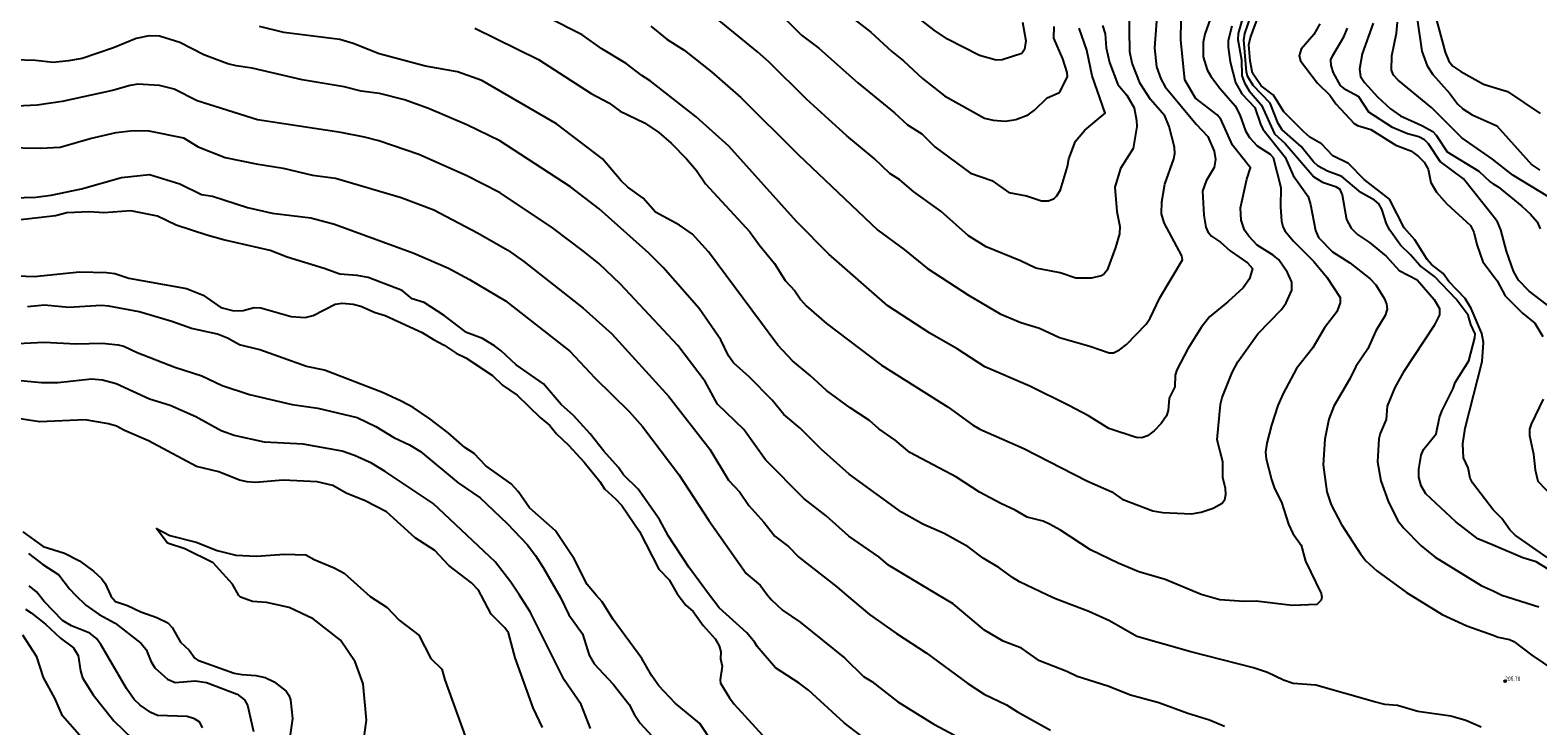
# Model space of a CAD drawing. Units: metres. Extents: x 586619 to 593422, y 4784412 to 4797210.
# Drawn here: x 590656 to 590901, y 4786269 to 4786383 of the extents above; entities that cross this region are included whole.
import ezdxf

# ---------------------------------------------------------------- set-up
doc = ezdxf.new("R2010")
doc.units = ezdxf.units.M
doc.header["$LTSCALE"] = 0.5
doc.layers.get('0').update_dxf_attribs({"linetype": 'CONTINUOUS'})
for name, color, linetype in [('031006', 9, 'CONTINUOUS'), ('032001', 34, 'CONTINUOUS'), ('032011', 24, 'CONTINUOUS'), ('033006', 9, 'CONTINUOUS')]:
    doc.layers.add(name, color=color, linetype=linetype)
doc.styles.get("Standard").update_dxf_attribs({"font": 'ROMANS.shx', "width": 0.8, "height": 0.75})

# ---------------------------------------------------------------- blocks, each defined once
blk = doc.blocks.new('COTAP')
at = {"color": 0}
blk.add_circle((0, 0), 0.3, dxfattribs=at)

msp = doc.modelspace()

# ---------------------------------------------------------------- linework, layer by layer
at = {"layer": '032001'}
for points, elevation in [([(590848.99, 4786387.5), (590847.06, 4786382.01), (590846.78, 4786380.68), (590846.8, 4786378.29), (590847.42, 4786376.19), (590848.02, 4786375.11), (590849.46, 4786373.25), (590851.98, 4786370.31), (590852.77, 4786368.8), (590853.66, 4786366.24), (590854.33, 4786365.13), (590855.61, 4786363.76), (590857.72, 4786362.4), (590858.17, 4786361.84), (590859.45, 4786356.97), (590859.4, 4786353.82), (590859.54, 4786351.48), (590859.75, 4786350.59), (590860.1, 4786349.92), (590861.48, 4786348.24), (590864.8, 4786344.89), (590866.92, 4786342.35), (590869.11, 4786339.05), (590869.13, 4786338.15), (590868.56, 4786336.67), (590866.56, 4786334.09), (590864.67, 4786330.81), (590862.01, 4786327.42), (590859.8, 4786323.37), (590858.96, 4786321.39), (590857.93, 4786318.22), (590857.16, 4786315.24), (590856.96, 4786313.82), (590857.07, 4786312.72), (590857.9, 4786309.36), (590858.42, 4786307.88), (590859.56, 4786305.64), (590860.67, 4786302.04), (590861.39, 4786300.51), (590862.74, 4786298.6), (590863.46, 4786296.02), (590866.02, 4786290.76), (590866.12, 4786290.17), (590866.01, 4786289.65), (590865.3, 4786288.95), (590861.31, 4786288.79), (590855.43, 4786289.48), (590853.44, 4786289.42), (590849.5, 4786289.7), (590846.47, 4786290.6), (590840.59, 4786293.01), (590836.32, 4786294.29), (590832.95, 4786295.69), (590828.4, 4786297.88), (590823.53, 4786301.08), (590821.74, 4786302.07), (590820.7, 4786302.52), (590818.12, 4786303.19), (590816.14, 4786304.33), (590813.78, 4786305.42), (590810.35, 4786307.28), (590806.57, 4786309.71), (590798.97, 4786313.77), (590796.59, 4786315.77), (590793.91, 4786317.58), (590792.42, 4786318.95), (590789.23, 4786321.02), (590785.39, 4786323.84), (590782.75, 4786326.32), (590779.87, 4786328.67), (590777.43, 4786331.27), (590766.15, 4786346.5), (590763.54, 4786349.34), (590761.44, 4786350.84), (590757.53, 4786352.94), (590755.51, 4786355.21), (590753.03, 4786357.03), (590751.89, 4786358.06), (590748.87, 4786361.67), (590741.4, 4786367.35), (590729.18, 4786374.43), (590725.23, 4786375.85), (590720.05, 4786376.79), (590712.49, 4786378.8), (590708.25, 4786380.45), (590706.04, 4786381.09), (590696.91, 4786382.24), (590692.94, 4786383.22)], 210), ([(590884.07, 4786387.12), (590886.2, 4786379.03), (590886.81, 4786377.59), (590887.5, 4786376.78), (590888.78, 4786375.9), (590892.5, 4786373.83), (590894.04, 4786373.35), (590896.41, 4786372.62), (590901.69, 4786369.06)], 160), ([(590728.08, 4786382.95), (590738.44, 4786377.84), (590747.04, 4786372.33), (590749.93, 4786370.78), (590751.77, 4786369.45), (590755.71, 4786367.54), (590758.04, 4786365.95), (590760.07, 4786364.2), (590762.58, 4786361.64), (590764.21, 4786359.72), (590765.67, 4786357.57), (590772.9, 4786349.76), (590774.41, 4786347.61), (590776.91, 4786344.55), (590778.66, 4786341.82), (590780.22, 4786340.1), (590781.19, 4786338.66), (590782.09, 4786337.66), (590785.37, 4786334.78), (590794.36, 4786327.98), (590805.22, 4786321.16), (590809.18, 4786318.25), (590810.4, 4786317.57), (590817.56, 4786314.37), (590827.83, 4786309.12), (590831.89, 4786307.31), (590833.56, 4786306.14), (590838.58, 4786304.25), (590840.2, 4786303.95), (590844.88, 4786303.72), (590846.47, 4786304), (590848.41, 4786304.67), (590849.86, 4786305.46), (590850.31, 4786306.06), (590850.49, 4786306.87), (590850.42, 4786307.95), (590849.97, 4786309.62), (590849.99, 4786312.24), (590849.07, 4786315.82), (590849.62, 4786321.64), (590849.9, 4786322.73), (590851.5, 4786326.82), (590852.45, 4786328.55), (590855.68, 4786333.1), (590859.56, 4786337.06), (590860.33, 4786338.16), (590861.21, 4786340.21), (590861.26, 4786341.53), (590860.55, 4786343.13), (590859.13, 4786345.18), (590858.21, 4786345.95), (590855.61, 4786347.55), (590854.22, 4786349.02), (590853.54, 4786350.03), (590853, 4786351.62), (590852.89, 4786353.64), (590853.92, 4786358.34), (590854.52, 4786360.19), (590851.58, 4786363.86), (590849.68, 4786368.1), (590849.04, 4786368.82), (590845.55, 4786371.52), (590843.78, 4786374.51), (590843.14, 4786381.01), (590843.18, 4786384.34)], 215), ([(590839.27, 4786385.56), (590838.86, 4786379.75), (590839.16, 4786376.67), (590839.9, 4786374.7), (590840.6, 4786373.39), (590845.66, 4786367.3), (590847.52, 4786365.3), (590848.6, 4786362.89), (590848.78, 4786361.52), (590848.6, 4786360.23), (590847.28, 4786358.07), (590846.65, 4786356.37), (590846.9, 4786352.47), (590847.22, 4786350.52), (590847.53, 4786349.75), (590848.15, 4786349.03), (590849.61, 4786348.04), (590851.17, 4786346.66), (590854.03, 4786344.71), (590854.8, 4786343.75), (590854.34, 4786342.08), (590853.3, 4786340.59), (590850.82, 4786338.3), (590847.81, 4786335.89), (590846.45, 4786334.13), (590844.27, 4786330.64), (590842.48, 4786327.25), (590842.21, 4786326.34), (590842.15, 4786324.43), (590841.23, 4786322.61), (590841.08, 4786320.59), (590840.82, 4786319.74), (590839.96, 4786318.47), (590838.81, 4786317.27), (590837.69, 4786316.45), (590836.78, 4786316.13), (590835.84, 4786316.2), (590831.39, 4786317.66), (590828.08, 4786319.72), (590824.91, 4786321.43), (590818.55, 4786324.59), (590811.19, 4786327.74), (590806.68, 4786330.65), (590802.21, 4786333.22), (590795.39, 4786337.69), (590785.79, 4786346.11), (590780.48, 4786351.45), (590769.46, 4786363.74), (590764.12, 4786368.52), (590756.67, 4786374.38), (590755.29, 4786375.25), (590752.74, 4786377.19), (590748.78, 4786379.6), (590745.58, 4786381.85), (590739.73, 4786384.79)], 220), ([(590830.37, 4786383.4), (590830.82, 4786382.02), (590830.97, 4786379.75), (590831.52, 4786377.34), (590832.87, 4786373.77), (590834.32, 4786372.04), (590835.55, 4786369.96), (590835.94, 4786367.92), (590835.96, 4786366.94), (590835.36, 4786363.34), (590833.28, 4786360.08), (590832.4, 4786357.03), (590832.72, 4786353.08), (590833.19, 4786350.62), (590833.13, 4786349.42), (590832.51, 4786347.19), (590831.16, 4786343.48), (590830.66, 4786342.89), (590830.13, 4786342.56), (590828.6, 4786342.19), (590826.04, 4786342.18), (590823.49, 4786343.03), (590819.49, 4786343.81), (590817.01, 4786345.03), (590811.39, 4786347.32), (590808.54, 4786349.1), (590804.02, 4786353.13), (590799.62, 4786356.28), (590797.32, 4786358.2), (590795.69, 4786359.24), (590793.14, 4786361.71), (590788.71, 4786365.39), (590782.14, 4786371.4), (590776.01, 4786377.45), (590774.12, 4786379.11), (590767.29, 4786384.73)], 230), ([(590778.35, 4786384.75), (590781.3, 4786381.84), (590784.15, 4786379.71), (590790.49, 4786374.03), (590796.45, 4786369.15), (590798.61, 4786367.19), (590800.93, 4786365.75), (590803.05, 4786363.62), (590808.85, 4786359.29), (590812.36, 4786358.14), (590815.12, 4786356.16), (590817.96, 4786355.59), (590820.43, 4786354.81), (590821.59, 4786354.8), (590822.47, 4786355.16), (590822.94, 4786355.6), (590823.5, 4786356.58), (590824.66, 4786360.41), (590824.88, 4786361.64), (590825.98, 4786364.53), (590827.5, 4786366.32), (590830.81, 4786369.11), (590828.7, 4786375.19), (590827.8, 4786379.39), (590826.59, 4786382.98)], 235), ([(590789.47, 4786384.76), (590792.6, 4786382.33), (590796.06, 4786379.15), (590797.96, 4786377.65), (590801.03, 4786374.73), (590804.63, 4786371.91), (590811.15, 4786368.29), (590812.54, 4786367.94), (590814.56, 4786367.79), (590816.27, 4786368.08), (590818.27, 4786368.85), (590819.31, 4786369.59), (590821.38, 4786371.6), (590823.35, 4786372.45), (590824.66, 4786375.03), (590824.61, 4786375.72), (590823.88, 4786377.95), (590822.46, 4786381.33), (590822.48, 4786383.23)], 240), ([(590817.35, 4786383.97), (590817.86, 4786380.89), (590817.68, 4786379.48), (590817.23, 4786378.84), (590814.02, 4786377.8), (590813.06, 4786377.74), (590810.31, 4786378.51), (590805.13, 4786381.16), (590802.95, 4786382.63), (590799, 4786385.69)], 245), ([(590851.43, 4786383.27), (590850.87, 4786380.96), (590850.83, 4786379.88), (590851.19, 4786377.47), (590852.07, 4786374.12), (590853.08, 4786372.23), (590855.21, 4786370.05), (590856.11, 4786367.32), (590856.52, 4786366.5), (590860.14, 4786361.93), (590861.47, 4786358.95), (590863.89, 4786355.49), (590864.3, 4786354.21), (590865.09, 4786349.95), (590865.6, 4786348.83), (590867.88, 4786346.46), (590870.68, 4786344.68), (590874.01, 4786342.1), (590874.9, 4786341.1), (590876.34, 4786338.81), (590876.69, 4786337.95), (590876.75, 4786337.1), (590876.45, 4786336.07), (590874.93, 4786333.58), (590873.63, 4786330.63), (590871.65, 4786327.78), (590870.68, 4786325.74), (590868.1, 4786321.3), (590867.26, 4786319.18), (590866.63, 4786315.92), (590866.36, 4786311.72), (590866.94, 4786307.32), (590867.63, 4786305.23), (590869.35, 4786301.98), (590872.41, 4786297.21), (590873.3, 4786296.09), (590875.1, 4786294.45), (590879.93, 4786290.93), (590880.63, 4786290.49), (590885.73, 4786287.3), (590889.75, 4786285.44), (590894.04, 4786283.93), (590894.85, 4786283.64), (590896.71, 4786283.23), (590897.43, 4786282.93), (590900.35, 4786280.67), (590904.05, 4786278.2)], 205), ([(590903.03, 4786294.69), (590901.06, 4786295.92), (590898.9, 4786296.57), (590894.04, 4786298.63), (590891.54, 4786299.68), (590887.95, 4786302.43), (590883.07, 4786306.98), (590882.32, 4786308.28), (590881.91, 4786309.7), (590881.92, 4786311.04), (590882.3, 4786313.31), (590882.72, 4786314.25), (590884.78, 4786316.79), (590885.31, 4786319.46), (590885.66, 4786320.47), (590887.52, 4786324.17), (590887.87, 4786325.16), (590890.1, 4786328.72), (590891.04, 4786332.43), (590891.09, 4786333.12), (590890.43, 4786334.64), (590890, 4786336.12), (590888.03, 4786338.77), (590884.48, 4786342.43), (590882.1, 4786344.26), (590880.59, 4786346), (590878.93, 4786347.59), (590877.21, 4786350), (590876.68, 4786351.05), (590875.9, 4786353.46), (590875.39, 4786354.29), (590874.71, 4786354.88), (590872.5, 4786356.17), (590869.41, 4786358.76), (590867.02, 4786359.61), (590865.54, 4786360.44), (590864.76, 4786361.18), (590862.78, 4786363.65), (590859.67, 4786366.36), (590859.01, 4786367.41), (590857.71, 4786370.71), (590854.95, 4786373.61), (590854.03, 4786375.15), (590853.84, 4786375.84), (590853.41, 4786380.98), (590853.56, 4786382.07), (590854.55, 4786384.94)], 195), ([(590902.86, 4786296.64), (590897.64, 4786300.25), (590896.76, 4786301.15), (590895.44, 4786302.99), (590894.04, 4786304.38), (590890.66, 4786308.79), (590890.32, 4786309.54), (590889.98, 4786311.24), (590889.2, 4786312.89), (590889.09, 4786315.18), (590889.46, 4786317.7), (590892.26, 4786328.61), (590892.49, 4786331.71), (590892.23, 4786333.16), (590890.49, 4786337.23), (590889.47, 4786338.89), (590886.84, 4786341.65), (590885.92, 4786342.92), (590883.99, 4786344.42), (590883.27, 4786345.23), (590881.27, 4786348.42), (590879.52, 4786350.42), (590877.15, 4786355.09), (590873.05, 4786358.26), (590870.45, 4786360.89), (590867.94, 4786362.16), (590866.07, 4786364.09), (590864.19, 4786365.2), (590863.17, 4786366.05), (590859.94, 4786369.32), (590858.25, 4786372.03), (590856.23, 4786373.56), (590854.8, 4786375.65), (590854.42, 4786377.63), (590854.24, 4786380.26), (590854.5, 4786381.45), (590855.82, 4786384.96)], 190), ([(590865.81, 4786383.69), (590864.82, 4786381.91), (590862.78, 4786379.56), (590862.45, 4786378.43), (590862.65, 4786377.66), (590865.39, 4786374.01), (590867.44, 4786372.06), (590868.43, 4786370.61), (590871.39, 4786367.39), (590871.96, 4786367.07), (590874.1, 4786366.46), (590878.18, 4786363.89), (590880.61, 4786362.96), (590881.81, 4786362.11), (590882.8, 4786361.11), (590883.46, 4786359.98), (590883.9, 4786357.8), (590884.84, 4786356.19), (590886.51, 4786354.32), (590890.33, 4786350.8), (590890.88, 4786349.7), (590891.37, 4786347.66), (590892.38, 4786344.82), (590894.04, 4786342.62), (590894.69, 4786341.76), (590896.01, 4786339.32), (590898.83, 4786336.45), (590900.86, 4786334.84), (590902.12, 4786332.69)], 185), ([(590904.57, 4786354.55), (590897.26, 4786358.98), (590893.93, 4786361.62), (590888.94, 4786365.1), (590884.06, 4786369.99), (590878.57, 4786374.5), (590877.82, 4786375.3), (590877.46, 4786376.13), (590877.52, 4786378.45), (590878.3, 4786382.13), (590878.45, 4786383.96)], 170), ([(590881.74, 4786384.12), (590882.41, 4786379.21), (590883.27, 4786376.81), (590884.19, 4786375.43), (590886.92, 4786372.38), (590888.26, 4786370.63), (590889.12, 4786369.8), (590890.62, 4786368.85), (590894.04, 4786367.32), (590894.65, 4786367.05), (590900.34, 4786360.65), (590901.66, 4786359.82)], 165), ([(590892.12, 4786268.94), (590889.61, 4786270.04), (590887.13, 4786270.73), (590881.77, 4786271.5), (590878.44, 4786272.46), (590876.41, 4786272.66), (590874.7, 4786273.05), (590865.16, 4786275.8), (590861.44, 4786276.05), (590859.88, 4786276.59), (590857.26, 4786277.83), (590854.98, 4786278.62), (590844.76, 4786281.24), (590835.95, 4786283.75), (590831.51, 4786286.29), (590828.14, 4786287.79), (590822.69, 4786289.87), (590821.4, 4786290.49), (590816.86, 4786292.66), (590815.71, 4786293.34), (590813.47, 4786295.01), (590810.94, 4786296.48), (590808.48, 4786298.34), (590804.56, 4786300.52), (590801.08, 4786302.07), (590797.61, 4786304), (590789.1, 4786310.2), (590784.53, 4786314.31), (590781.07, 4786317.7), (590778.42, 4786319.96), (590776.54, 4786322.26), (590772.77, 4786326.1), (590770.24, 4786328.37), (590769.4, 4786329.5), (590768.14, 4786332.1), (590764.62, 4786337.26), (590758.77, 4786343.9), (590756.42, 4786346.24), (590748.34, 4786353.49), (590743.65, 4786357.08), (590732.13, 4786364.58), (590726.77, 4786367.2), (590720.51, 4786369.84), (590716.6, 4786371.26), (590712.55, 4786372.28), (590709.52, 4786372.7), (590706.76, 4786373.41), (590699.92, 4786374.55), (590691.78, 4786376.43), (590689.18, 4786376.8), (590687.8, 4786377.16), (590683.88, 4786378.6), (590679.96, 4786380.62), (590676.69, 4786381.66), (590674.97, 4786381.71), (590672.84, 4786381.3), (590669.18, 4786379.78), (590664.08, 4786378.02), (590661.82, 4786377.62), (590659.31, 4786377.39), (590656.43, 4786377.71), (590652.93, 4786377.81)], 205), ([(590903.62, 4786337.26), (590899.91, 4786340.05), (590898.19, 4786341.87), (590897.38, 4786343.31), (590896.2, 4786346.58), (590895.28, 4786350.06), (590894.78, 4786351.39), (590894.04, 4786352.32), (590889.22, 4786358.36), (590885.39, 4786361.19), (590883.53, 4786364.08), (590882.86, 4786364.75), (590881.93, 4786365.25), (590880.1, 4786365.75), (590877.63, 4786366.77), (590873.79, 4786369.24), (590872.15, 4786371.75), (590870.01, 4786372.88), (590869.14, 4786373.62), (590868.01, 4786375.68), (590867.63, 4786376.88), (590867.61, 4786377.8), (590867.9, 4786378.52), (590869.72, 4786381.53), (590870.32, 4786382.95)], 180), ([(590651.56, 4786363.49), (590657.27, 4786363.37), (590660.5, 4786363.57), (590665.38, 4786364.99), (590669.6, 4786365.95), (590672.35, 4786366.28), (590674.91, 4786366.19), (590680.57, 4786365.06), (590682.98, 4786363.61), (590687.37, 4786361.89), (590692.43, 4786360.82), (590696.83, 4786360.15), (590701.59, 4786359), (590705.37, 4786358.5), (590716.07, 4786355.36), (590721.39, 4786353.33), (590728.51, 4786349.58), (590733.46, 4786346.76), (590736.05, 4786344.91), (590745.74, 4786337.27), (590750.41, 4786333.1), (590759.66, 4786322.88), (590766.39, 4786314.27), (590769.41, 4786309.22), (590771.25, 4786307.28), (590772.73, 4786305.09), (590775.15, 4786302.4), (590776.97, 4786300.07), (590779.18, 4786298.4), (590780.87, 4786296.68), (590787.07, 4786291.84), (590788.65, 4786290.49), (590792.38, 4786287.31), (590796.78, 4786284.19), (590801.62, 4786281.07), (590808.42, 4786276.08), (590811.09, 4786274.33), (590814.73, 4786272.59), (590816.54, 4786271.43), (590821.88, 4786268.47)], 195), ([(590650.77, 4786355.23), (590656.49, 4786355.42), (590659, 4786355.73), (590663.97, 4786356.73), (590670.48, 4786358.59), (590675.05, 4786359.09), (590679.99, 4786357.59), (590683.5, 4786355.83), (590685.31, 4786355.57), (590690.99, 4786353.72), (590695.01, 4786352.77), (590701.32, 4786352.04), (590705.17, 4786350.97), (590718.11, 4786346.26), (590723.76, 4786343.84), (590727.2, 4786341.99), (590733.08, 4786338.48), (590743.53, 4786330.27), (590747.63, 4786325.93), (590753.21, 4786320.43), (590755.37, 4786317.97), (590761.3, 4786310.13), (590766.2, 4786302.67), (590772.29, 4786293.99), (590774.56, 4786292.08), (590775.79, 4786290.49), (590776.41, 4786289.7), (590778.21, 4786288.04), (590781.08, 4786286.07), (590788.38, 4786280.18), (590791.39, 4786277.18), (590792.75, 4786276.4), (590796.99, 4786273.09), (590802.86, 4786269.4), (590806.26, 4786267.61)], 190), ([(590795.19, 4786264.37), (590788.26, 4786269.62), (590782.43, 4786274.97), (590780.93, 4786276.11), (590777.08, 4786278.59), (590774.08, 4786282.08), (590773.73, 4786282.73), (590772.41, 4786284.31), (590767.9, 4786288.4), (590766.33, 4786290.49), (590762.92, 4786295.03), (590759.65, 4786300.07), (590758.14, 4786302.81), (590754.69, 4786307.76), (590752.31, 4786310.09), (590751.49, 4786311.32), (590749.07, 4786313.96), (590746.87, 4786316.79), (590744.14, 4786319.76), (590742.15, 4786321.56), (590739.28, 4786324.94), (590734.79, 4786328.03), (590732.38, 4786330.32), (590731.28, 4786331.12), (590729.29, 4786332.32), (590726.71, 4786333.32), (590723.06, 4786336.11), (590719.82, 4786338.22), (590717.86, 4786338.83), (590716.21, 4786340.16), (590710.7, 4786342.27), (590708.9, 4786342.63), (590706.08, 4786342.81), (590703.52, 4786343.77), (590697.47, 4786345.59), (590694.72, 4786346.67), (590687.1, 4786348.44), (590684.39, 4786349.22), (590679.4, 4786350.85), (590676.36, 4786352.31), (590671.99, 4786353.17), (590667.57, 4786352.86), (590665.26, 4786352.99), (590661.58, 4786352.86), (590659.73, 4786352.37), (590653.6, 4786351.66)], 185), ([(590652.19, 4786342.59), (590656.22, 4786342.48), (590663.61, 4786343.22), (590668.01, 4786343.09), (590669.39, 4786342.94), (590671.68, 4786342.18), (590681.05, 4786340.51), (590683.8, 4786339.42), (590686.69, 4786337.4), (590688.78, 4786336.87), (590690.3, 4786336.93), (590692.1, 4786337.38), (590693.19, 4786337.35), (590698.14, 4786335.94), (590700.39, 4786335.74), (590701.69, 4786336.09), (590705.28, 4786337.95), (590706.43, 4786338.12), (590708.22, 4786337.94), (590709.47, 4786337.61), (590711.83, 4786336.59), (590713.45, 4786336.09), (590719.49, 4786333.32), (590721.32, 4786332.15), (590723.09, 4786331.25), (590725.04, 4786329.95), (590726.61, 4786329.16), (590730.92, 4786326.32), (590732.58, 4786324.73), (590734.95, 4786323.09), (590738.7, 4786319.43), (590740.29, 4786318.13), (590741.39, 4786316.79), (590743.33, 4786314.95), (590745.9, 4786312.15), (590748.45, 4786309.03), (590749.19, 4786307.8), (590751, 4786306.21), (590752.03, 4786305.07), (590754.9, 4786300.85), (590758.05, 4786294.69), (590759.73, 4786292.95), (590761.02, 4786290.7), (590762.44, 4786288.82), (590763.64, 4786287.8), (590765.3, 4786285.54), (590767.25, 4786283.36), (590767.88, 4786282.18), (590768.15, 4786281.25), (590768.13, 4786280.08), (590768.36, 4786278.91), (590768.06, 4786276.67), (590768.12, 4786276.12), (590769.57, 4786273.71), (590770.36, 4786272.7), (590775.57, 4786266.96)], 180), ([(590651.35, 4786331.44), (590657.85, 4786331.76), (590663.07, 4786331.45), (590667.31, 4786331.57), (590669.92, 4786331.32), (590670.87, 4786331.08), (590673, 4786330.03), (590679.16, 4786327.65), (590683.57, 4786326.24), (590686.87, 4786324.68), (590691.33, 4786323.22), (590698.31, 4786321.59), (590702.49, 4786320.98), (590708.9, 4786319.43), (590711.92, 4786317.99), (590714.85, 4786316.17), (590717.39, 4786315.02), (590719.22, 4786313.92), (590725.35, 4786308.8), (590728.94, 4786306.33), (590733.34, 4786302.14), (590736.6, 4786298.73), (590737.96, 4786296.95), (590739.21, 4786294.96), (590742.03, 4786290.07), (590743.39, 4786287.25), (590745.59, 4786284.15), (590746.71, 4786280.69), (590747.54, 4786279.28), (590750.59, 4786275.94), (590753.2, 4786272.63), (590754.02, 4786271.07), (590755.03, 4786269.59), (590757.56, 4786266.84)], 170), ([(590746.94, 4786268.71), (590745.42, 4786272.61), (590742.65, 4786276.66), (590737.09, 4786287.76), (590735.32, 4786290.49), (590733.95, 4786292.6), (590731.4, 4786295.93), (590721.25, 4786305.4), (590713.47, 4786310.66), (590711.22, 4786312.01), (590708.44, 4786313.28), (590706.46, 4786313.94), (590700.1, 4786315.1), (590693.8, 4786315.43), (590688.81, 4786316.51), (590686.72, 4786317.3), (590682.58, 4786319.55), (590678.38, 4786321.4), (590675.03, 4786322.46), (590669.61, 4786324.94), (590667.38, 4786325.54), (590665.56, 4786325.69), (590660.08, 4786325.1), (590657.43, 4786325.11), (590643.82, 4786326.39)], 165), ([(590902.21, 4786322.47), (590900.26, 4786318.39), (590899.99, 4786317.54), (590899.96, 4786316.49), (590900.63, 4786313.46), (590900.87, 4786310.91), (590901.31, 4786309.09), (590905.16, 4786305.09)], 185), ([(590739.11, 4786268.88), (590737.58, 4786272.1), (590734.63, 4786280.26), (590733.55, 4786284.32), (590732.96, 4786285.12), (590730.71, 4786287.36), (590729.08, 4786290.49), (590728.68, 4786291.26), (590727.52, 4786292.5), (590723.81, 4786295.33), (590721.55, 4786297.75), (590718.35, 4786299.82), (590713.69, 4786304.04), (590710.19, 4786305.85), (590707.1, 4786307.12), (590704.9, 4786308.34), (590702.35, 4786308.98), (590696.83, 4786309.21), (590692.33, 4786308.86), (590690.94, 4786308.94), (590689.71, 4786309.25), (590686.32, 4786310.57), (590682.71, 4786311.48), (590674.85, 4786315.67), (590670.95, 4786317.33), (590669.66, 4786318.04), (590668.35, 4786318.44), (590664.54, 4786319.06), (590657.08, 4786318.74), (590652.21, 4786319.49)], 160), ([(590654.38, 4786300.78), (590657.73, 4786298.4), (590661.17, 4786297.33), (590663.62, 4786296.07), (590665.9, 4786294.38), (590667.23, 4786293.2), (590667.83, 4786292.39), (590668.66, 4786290.49), (590668.73, 4786290.32), (590669.52, 4786289.42), (590671.45, 4786288.77), (590673.6, 4786287.73), (590676.22, 4786286.85), (590678.04, 4786285.97), (590678.71, 4786285.22), (590680.08, 4786282.79), (590681.49, 4786281.51), (590682.45, 4786280.2), (590682.9, 4786279.87), (590688.82, 4786277.76), (590690.14, 4786277.51), (590692.36, 4786277.36), (590693.89, 4786277.02), (590695.38, 4786276.32), (590697.3, 4786274.82), (590697.77, 4786274.13), (590698.04, 4786273.37), (590698.33, 4786270.35), (590697.37, 4786263.48)], 160), ([(590709.12, 4786260.73), (590710.43, 4786270.09), (590709.86, 4786276), (590708.58, 4786279.62), (590706.18, 4786283.14), (590701.71, 4786286.63), (590697.8, 4786288.47), (590694.08, 4786289.3), (590691.85, 4786289.45), (590689.85, 4786290.16), (590689.6, 4786290.39), (590688.54, 4786292.26), (590685.42, 4786295.76), (590680.77, 4786298.01), (590678.15, 4786298.89), (590677.89, 4786299.01), (590676.15, 4786301.36), (590678.35, 4786300.18), (590682.66, 4786299.1), (590686.05, 4786297.78), (590689.11, 4786297.01), (590692.45, 4786296.81), (590697.05, 4786297.17), (590700.52, 4786297.03), (590701.88, 4786296.27), (590705.13, 4786294.93), (590706.78, 4786294.08), (590711, 4786290.26), (590713.77, 4786288.46), (590715.71, 4786286.39), (590718.95, 4786283.92), (590720.91, 4786280.16), (590722.69, 4786278.38), (590723.15, 4786276.67), (590726.47, 4786267.47)], 155), ([(590655.33, 4786297.28), (590657.65, 4786295.49), (590660.27, 4786293.77), (590661.97, 4786291.49), (590662.99, 4786290.49), (590664.67, 4786288.83), (590666.85, 4786287.31), (590669.46, 4786285.92), (590673.6, 4786282.63), (590674.48, 4786281.61), (590675.26, 4786279.68), (590675.89, 4786278.63), (590677.96, 4786276.75), (590679.21, 4786276.23), (590682.46, 4786276.47), (590684.32, 4786276.25), (590689.33, 4786274.34), (590690.51, 4786273.41), (590691, 4786272.5), (590691.97, 4786268.21)], 165), ([(590683.7, 4786268.84), (590683.23, 4786269.74), (590682.35, 4786270.32), (590681.15, 4786270.69), (590676.33, 4786270.84), (590675.26, 4786271.35), (590673.5, 4786272.51), (590672.54, 4786273.46), (590671.3, 4786275.22), (590667.09, 4786282.43), (590666.37, 4786283.39), (590665.33, 4786284.25), (590662.33, 4786285.46), (590660.88, 4786286.32), (590657.88, 4786289.41), (590657.05, 4786290.49), (590656.63, 4786291.04), (590655.43, 4786291.98)], 170), ([(590664.82, 4786266.28), (590660.85, 4786270.79), (590659.65, 4786273.57), (590657.78, 4786277.04), (590656.68, 4786280.43), (590654.38, 4786283.93)], 180)]:
    msp.add_lwpolyline(points, dxfattribs=dict(at, elevation=elevation))
at = {"layer": '032011'}
for points, elevation in [([(590756.75, 4786383.27), (590759.4, 4786381.11), (590762.18, 4786379.39), (590766.65, 4786375.86), (590771.43, 4786371.68), (590780.74, 4786362.33), (590793.74, 4786350.03), (590798.07, 4786346.87), (590801.83, 4786343.74), (590808.55, 4786339.43), (590813.68, 4786336.34), (590817.05, 4786334.95), (590820.1, 4786334.03), (590823.35, 4786332.52), (590828.31, 4786331.09), (590831.46, 4786330.01), (590832.14, 4786329.99), (590833.13, 4786330.49), (590834.26, 4786331.38), (590837.51, 4786334.68), (590838.15, 4786335.66), (590839.71, 4786339), (590843.42, 4786345.15), (590843.32, 4786345.81), (590840.43, 4786351.2), (590839.99, 4786352.66), (590840.05, 4786354.66), (590840.55, 4786357.51), (590841.99, 4786361.65), (590842.14, 4786362.51), (590842.09, 4786363.57), (590841.23, 4786366.91), (590840.55, 4786368.66), (590838.18, 4786371.35), (590836.52, 4786373.93), (590835.23, 4786377.24), (590834.84, 4786379.11), (590834.73, 4786386.4)], 225), ([(590853.12, 4786384.39), (590852.51, 4786382.12), (590852.41, 4786381.13), (590853.03, 4786377.82), (590853.09, 4786375.17), (590853.51, 4786374.02), (590854.3, 4786372.75), (590856.3, 4786370.38), (590858.43, 4786365.73), (590860.13, 4786364.15), (590864.8, 4786358.73), (590866.23, 4786357.86), (590868.34, 4786357.16), (590868.99, 4786356.76), (590869.44, 4786355.78), (590870.16, 4786351.76), (590870.89, 4786350.35), (590871.92, 4786349.33), (590873.9, 4786347.99), (590876.59, 4786345.75), (590878.74, 4786343.45), (590881.66, 4786341.89), (590884.42, 4786338.72), (590885.31, 4786337.25), (590885.31, 4786336.21), (590884.46, 4786334.44), (590879.39, 4786326.81), (590878.03, 4786324.35), (590876.76, 4786321.3), (590876.6, 4786319.14), (590875.64, 4786316.85), (590875.42, 4786315.95), (590875.19, 4786312.21), (590875.76, 4786309.11), (590876.94, 4786305.78), (590878.45, 4786302.68), (590879.45, 4786301.46), (590882.31, 4786298.54), (590884.59, 4786296.65), (590892.12, 4786292.07), (590894.04, 4786291.16), (590895.46, 4786290.49), (590901.48, 4786288.58)], 200), ([(590874.5, 4786383.78), (590872.71, 4786378.77), (590872.26, 4786376.3), (590872.43, 4786375.09), (590873.1, 4786374.09), (590875.17, 4786371.74), (590877.34, 4786369.81), (590878.96, 4786368.68), (590882.45, 4786367.11), (590884.19, 4786366.11), (590884.76, 4786365.52), (590886.56, 4786362.77), (590891.73, 4786359.66), (590893.54, 4786357.89), (590894.04, 4786357.59), (590894.86, 4786357.09), (590898.7, 4786353.93), (590900.14, 4786352.62), (590901.22, 4786351.35), (590901.73, 4786350.23)], 175), ([(590850.25, 4786269.05), (590847.84, 4786270.07), (590844.27, 4786271.18), (590839.57, 4786272.89), (590834.92, 4786274.16), (590831.23, 4786275.64), (590826.22, 4786277.21), (590824.58, 4786278), (590820.1, 4786279.75), (590817.18, 4786281.85), (590814.17, 4786282.94), (590811.16, 4786284.77), (590806.04, 4786289.06), (590803.66, 4786290.49), (590795.51, 4786295.37), (590793.9, 4786296.74), (590789, 4786300.12), (590785.31, 4786303.41), (590781.69, 4786306.24), (590775.43, 4786312.52), (590771.9, 4786317.51), (590767.63, 4786321.63), (590765.63, 4786325.31), (590761.15, 4786331.21), (590751.81, 4786341.22), (590748.26, 4786344.6), (590745.85, 4786346.52), (590740.71, 4786350.41), (590732.22, 4786356.1), (590726.66, 4786358.94), (590718.96, 4786362.35), (590712.43, 4786364.59), (590710.1, 4786365.21), (590706.23, 4786365.95), (590692.63, 4786368.03), (590682.83, 4786371.09), (590679.06, 4786373), (590676.68, 4786373.62), (590673.11, 4786373.85), (590671.87, 4786373.63), (590669.02, 4786372.78), (590660.78, 4786371.01), (590656.74, 4786370.38), (590653.37, 4786370.24)], 200), ([(590766.88, 4786266.35), (590764.72, 4786269.53), (590760.74, 4786272.84), (590758.03, 4786275.7), (590756.92, 4786277.31), (590755.31, 4786280.15), (590750.61, 4786286.52), (590748.82, 4786289.37), (590747.84, 4786290.49), (590746.35, 4786292.21), (590744.25, 4786296.39), (590741.24, 4786300.94), (590737, 4786304.69), (590735.14, 4786307.39), (590733.98, 4786308.61), (590729.88, 4786311.55), (590727.95, 4786313.6), (590726.43, 4786314.56), (590723.7, 4786316.94), (590720.71, 4786319.23), (590717.99, 4786321.07), (590716.07, 4786322.14), (590713.04, 4786323.53), (590703.57, 4786327.18), (590700.6, 4786327.79), (590693.03, 4786330.49), (590689.72, 4786331.29), (590687.73, 4786332.41), (590686.11, 4786333.04), (590681.87, 4786333.97), (590678.65, 4786335.12), (590673.36, 4786336.7), (590668.39, 4786337.64), (590667.15, 4786337.71), (590661.88, 4786337.39), (590657.92, 4786337.78), (590655.15, 4786337.51)], 175), ([(590654.8, 4786288.17), (590655.75, 4786287.6), (590658.11, 4786285.75), (590660.53, 4786283.45), (590662.64, 4786281.86), (590663.39, 4786280.61), (590663.77, 4786278.11), (590664.11, 4786276.96), (590665.87, 4786274.19), (590669.22, 4786269.95), (590672.24, 4786267.02)], 175)]:
    msp.add_lwpolyline(points, dxfattribs=dict(at, elevation=elevation))

# ---------------------------------------------------------------- block references
at = {"layer": '031006', "xscale": 0.5, "yscale": 0.5, "zscale": 0.5}
msp.add_blockref('COTAP', (590895.99, 4786276.45, 206.78), dxfattribs=at)

# ---------------------------------------------------------------- texts
at = {"layer": '033006', "width": 0.8}
msp.add_text('206.78', height=0.75, dxfattribs=at).set_placement((590895.99, 4786276.45))
msp.add_text('206.78', height=0.75, dxfattribs=at).set_placement((590895.99, 4786276.45))

doc.saveas('drawing.dxf')
